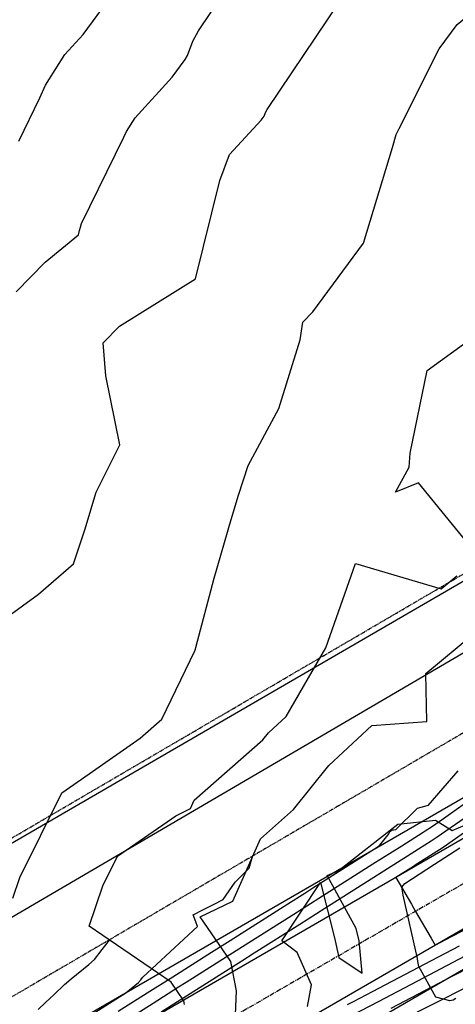
# Model space of a CAD drawing. Units: inches. Extents: x 2108352 to 2229107, y 13765188 to 13772601.
# Drawn here: x 2224975 to 2225086, y 13770727 to 13770979 of the extents above; entities that cross this region are included whole.
import ezdxf

# ---------------------------------------------------------------- set-up
doc = ezdxf.new("R2010")
doc.units = ezdxf.units.IN
doc.header["$MEASUREMENT"] = 0
doc.linetypes.add('CENTER', pattern=[2, 1.25, -0.25, 0.25, -0.25])
doc.linetypes.add('HIDDEN', pattern=[0.375, 0.25, -0.125])
for name, color, linetype in [('-FEA', 171, 'Continuous'), ('C-AA-U01A-BDY', 4, 'Continuous'), ('C-AA-U01A-DRN-CHNL', 8, 'Continuous'), ('C-AA-U01A-DRN-CL', 1, 'CENTER'), ('C-SURF-PG', 7, 'Continuous'), ('V_UTILITY_SEWER', 3, 'Continuous'), ('V_UTILITY_SEWER_ESMT', 1, 'HIDDEN')]:
    doc.layers.add(name, color=color, linetype=linetype)

msp = doc.modelspace()

# ---------------------------------------------------------------- linework, layer by layer
at = {"layer": '-FEA', "color": 243, "linetype": 'Continuous', "lineweight": -3, "flags": 128}
for points, elevation in [([(2224973.76794, 13770909.07835), (2224981.14731, 13770916.66015), (2224989.64243, 13770923.68471), (2224989.91118, 13770924.78206), (2224990.13596, 13770925.60625), (2224990.4305, 13770926.50177), (2225001.25733, 13770948.58929), (2225001.89103, 13770950.0317), (2225004.07961, 13770953.55202), (2225013.52211, 13770963.85208), (2225016.91182, 13770968.42636), (2225017.5034, 13770969.4242), (2225018.853, 13770973.04068), (2225020.23895, 13770975.73759), (2225032.69751, 13770994.29281)], 788), ([(2224972.85739, 13770754.37935), (2224974.65402, 13770759.60372), (2224985.38413, 13770781.25395), (2224992.3517, 13770786.08514), (2225005.39739, 13770795.22939), (2225010.8951, 13770800.02724), (2225019.33424, 13770817.43712), (2225019.48252, 13770817.8881), (2225019.61073, 13770818.32801), (2225024.25974, 13770836.05541), (2225028.5973, 13770850.98581), (2225030.50246, 13770857.19005), (2225032.9832, 13770864.73931), (2225040.74307, 13770879.35909), (2225046.25984, 13770896.834), (2225046.9053, 13770901.39303), (2225049.45948, 13770904.00471), (2225062.35667, 13770921.53482), (2225069.7995, 13770945.95929), (2225070.70637, 13770949.2768), (2225071.45908, 13770950.81177), (2225081.69887, 13770971.09917), (2225086.33185, 13770977.33319), (2225094.80834, 13770984.39303)], 786), ([(2224968.0684, 13770823.69459), (2224979.42645, 13770831.91292), (2224988.36003, 13770839.68426), (2224991.26262, 13770848.36809), (2224994.14027, 13770857.93505), (2225000.19058, 13770870.0162), (2224996.65449, 13770887.64396), (2224995.97516, 13770896.0715), (2225000.09269, 13770900.30198), (2225019.48969, 13770912.41456), (2225019.49596, 13770912.44509), (2225025.73951, 13770937.52103), (2225028.22198, 13770944.15753), (2225036.24278, 13770952.90676), (2225037.02147, 13770953.95757), (2225037.15737, 13770954.1868), (2225037.4674, 13770955.01758), (2225037.78578, 13770955.63712), (2225056.49091, 13770983.4957)], 787), ([(2224974.39285, 13770947.53297), (2224979.80626, 13770958.57673), (2224981.22792, 13770961.81266), (2224986.13781, 13770969.71022), (2224990.80145, 13770974.7974), (2224996.80217, 13770982.89515)], 789), ([(2225029.57144, 13770720.56568), (2225029.96946, 13770730.67635), (2225028.53991, 13770738.20372), (2225020.7246, 13770749.58228), (2225029.06225, 13770753.62155), (2225036.06724, 13770769.52347), (2225044.54364, 13770776.98165), (2225053.55029, 13770788.23926), (2225064.53963, 13770798.4434), (2225078.53474, 13770799.45956), (2225078.26322, 13770811.65232), (2225090.8389, 13770822.10977)], 784), ([(2225048.12634, 13770726.73102), (2225049.12179, 13770732.20508), (2225045.48097, 13770740.44714), (2225041.52441, 13770743.43485), (2225051.41751, 13770758.34126), (2225055.00075, 13770744.25833), (2225056.11785, 13770739.17852), (2225062.05792, 13770735.21397), (2225061.24833, 13770743.47155), (2225060.53772, 13770746.62004), (2225053.09623, 13770760.14408), (2225055.96198, 13770761.33466), (2225071.18231, 13770773.21556), (2225080.7967, 13770774.27648), (2225084.97694, 13770771.62495), (2225093.0867, 13770775.01276)], 783), ([(2225085.91829, 13770728.7804), (2225085.2502, 13770728.3334), (2225084.44689, 13770728.16613), (2225080.85084, 13770729.1206), (2225076.52744, 13770736.91883), (2225076.26205, 13770738.18716), (2225076.18708, 13770738.95182), (2225072.52853, 13770755.16178), (2225072.17149, 13770757.17848), (2225072.95126, 13770758.0719), (2225080.46755, 13770763.02928), (2225086.97678, 13770767.20202)], 782)]:
    msp.add_lwpolyline(points, dxfattribs=dict(at, elevation=elevation))
at = {"layer": '-FEA', "color": 245, "linetype": 'Continuous', "lineweight": -3, "elevation": 785, "flags": 128}
for points in [[(2225089.25121, 13770844.6569), (2225076.42627, 13770860.32471), (2225070.54236, 13770857.96254), (2225074.05617, 13770864.3364), (2225074.26385, 13770867.89328), (2225078.6473, 13770889.01189), (2225088.80674, 13770896.41698)], [(2225016.7374, 13770727.23884), (2225016.56242, 13770728.1602), (2225013.31766, 13770732.88436), (2224992.33184, 13770747.21624), (2224995.88204, 13770757.53978), (2224999.62746, 13770765.09695), (2225014.44891, 13770775.37387), (2225018.22392, 13770777.20272), (2225019.16801, 13770779.34588), (2225036.68564, 13770794.75923), (2225038.12855, 13770796.56276), (2225042.61769, 13770800.73115), (2225052.79797, 13770818.21879), (2225060.38207, 13770839.78491), (2225082.16702, 13770833.32675), (2225086.17011, 13770836.65557)]]:
    msp.add_lwpolyline(points, dxfattribs=at)
at = {"layer": 'C-AA-U01A-BDY', "flags": 128}
msp.add_lwpolyline([(2226573.36552, 13771152.5148), (2226338.52572, 13771533.45547), (2225990.39187, 13771345.7516), (2225559.34782, 13771112.81438), (2225095.75417, 13770839.79844), (2224679.12416, 13770598.05813)], dxfattribs=at)
msp.add_lwpolyline([(2226573.36552, 13771152.5148), (2226338.52572, 13771533.45547), (2225990.39187, 13771345.7516), (2225559.34782, 13771112.81438), (2225095.75417, 13770839.79844), (2224679.12416, 13770598.05813)], dxfattribs=at)
msp.add_lwpolyline([(2226573.36552, 13771152.5148), (2226338.52572, 13771533.45547), (2225990.39187, 13771345.7516), (2225559.34782, 13771112.81438), (2225095.75417, 13770839.79844), (2224679.12416, 13770598.05813)], dxfattribs=at)
at = {"layer": 'C-AA-U01A-DRN-CHNL', "flags": 128}
for points in [[(2225090.09899, 13770781.27723), (2224839.22852, 13770636.23354)], [(2225094.60373, 13770773.48574), (2224843.73326, 13770628.44205)], [(2225104.61427, 13770756.17132), (2224853.74379, 13770611.12763)], [(2225109.11901, 13770748.37983), (2224858.24853, 13770603.33614)]]:
    msp.add_lwpolyline(points, dxfattribs=at)
at = {"layer": 'C-AA-U01A-DRN-CL', "flags": 128}
msp.add_lwpolyline([(2225349.10031, 13770873.86116), (2225284.98315, 13770859.18112, 0.074922235), (2225215.64683, 13770831.91716), (2223302.47486, 13769725.79446)], format="xyb", dxfattribs=at)
at = {"layer": 'C-SURF-PG', "color": 2, "linetype": 'Continuous', "lineweight": -3, "flags": 128}
for points, elevation in [([(2225086.50228, 13770786.87287), (2225078.77491, 13770778.01777), (2225077.95445, 13770777.75945), (2225077.0155, 13770777.46383), (2225076.11763, 13770777.27031), (2225070.53241, 13770771.75481), (2225070.13348, 13770771.73074), (2225069.62911, 13770771.70029), (2225069.31997, 13770771.45765), (2225069.02728, 13770771.22792), (2225068.85185, 13770770.82128), (2225066.15911, 13770767.43611), (2225049.4872, 13770756.87961), (2225047.38663, 13770755.54954), (2225043.03364, 13770752.79326), (2225028.34824, 13770743.4946), (2225023.58427, 13770740.4781), (2225013.68253, 13770734.2084), (2225007.20928, 13770730.10959), (2224999.78191, 13770725.40665)], 783), ([(2225092.86828, 13770781.7416), (2225082.78035, 13770774.63124), (2225079.72839, 13770772.48011), (2225078.15601, 13770771.48449), (2225077.59451, 13770771.12896), (2225072.12775, 13770767.66745), (2225064.75645, 13770763.00001), (2225050.98878, 13770754.28244), (2225044.57205, 13770750.21942), (2225040.95409, 13770747.92856), (2225029.84982, 13770740.89743), (2225017.15173, 13770732.85712), (2225015.18411, 13770731.61124), (2225015.18411, 13770731.61124), (2225008.71086, 13770727.51243), (2224993.34937, 13770717.78567)], 782), ([(2225088.05739, 13770774.69517), (2225081.22998, 13770769.88295), (2225079.65759, 13770768.88733), (2225079.65759, 13770768.88733), (2225076.45634, 13770766.86033), (2225073.62933, 13770765.07029), (2225058.32391, 13770755.37903), (2225052.49036, 13770751.68528), (2225046.11046, 13770747.64558), (2225034.52155, 13770740.30758), (2225031.3514, 13770738.30027), (2225010.71919, 13770725.23614)], 781), ([(2224984.56873, 13770719.32175), (2225001.68564, 13770730.16002), (2225004.99425, 13770732.83627), (2225005.07899, 13770732.90946), (2225005.19583, 13770733.06191), (2225005.34045, 13770733.25062), (2225005.52409, 13770733.49023), (2225005.765, 13770733.80456), (2225006.09492, 13770734.23503), (2225020.04488, 13770747.12743), (2225019.59727, 13770748.2837), (2225018.8949, 13770750.0981), (2225021.5741, 13770751.44662), (2225024.13964, 13770752.73794), (2225026.59861, 13770753.97562), (2225029.6022, 13770758.40632), (2225033.16621, 13770762.01242), (2225034.07926, 13770765.01059)], 784), ([(2225058.33134, 13770727.19942), (2225059.82733, 13770727.98577), (2225064.70897, 13770730.55174), (2225079.74564, 13770738.45557), (2225086.85606, 13770742.19307)], 781), ([(2225059.87155, 13770724.62257), (2225066.21055, 13770727.95457), (2225074.60778, 13770732.36847), (2225088.35764, 13770739.5959)], 782), ([(2225069.46993, 13770726.28138), (2225085.17913, 13770734.53871), (2225089.72208, 13770736.83406)], 783), ([(2225089.29036, 13770731.91545), (2225071.57347, 13770722.96389)], 784)]:
    msp.add_lwpolyline(points, dxfattribs=dict(at, elevation=elevation))
at = {"layer": 'C-SURF-PG', "color": 3, "linetype": 'Continuous', "lineweight": -3, "flags": 128}
for points, elevation in [([(2225093.33444, 13770774.7591), (2225082.73156, 13770767.28579), (2225075.31816, 13770762.59169), (2225075.13091, 13770762.47312), (2225070.66386, 13770759.64463), (2225074.61142, 13770752.81684), (2225075.66912, 13770750.98741), (2225079.61669, 13770744.15963), (2225080.67439, 13770742.3302), (2225084.88349, 13770744.54266), (2225085.35448, 13770744.79023), (2225092.8286, 13770748.71891)], 780), ([(2224979.32156, 13770725.91064), (2224981.20323, 13770727.70407), (2224983.41039, 13770729.80773), (2224986.03549, 13770732.30971), (2224987.73481, 13770733.75038), (2224992.32244, 13770737.46119), (2224993.73394, 13770738.68024), (2224995.6802, 13770741.21969), (2224997.54658, 13770743.65493)], 785)]:
    msp.add_lwpolyline(points, dxfattribs=dict(at, elevation=elevation))
at = {"layer": 'V_UTILITY_SEWER', "flags": 128}
msp.add_lwpolyline([(2227596.06184, 13769444.19817), (2227498.60766, 13769607.24365), (2227825.15939, 13769802.42744), (2227414.71878, 13770489.11405), (2227101.83608, 13770636.8308), (2227020.6321, 13770717.55839), (2227102.26667, 13770885.9538), (2227080.34984, 13770923.64978), (2226732.37995, 13770985.83806), (2226559.89643, 13771140.83128), (2226332.29374, 13771510.20982), (2225827.26165, 13771237.77461), (2225568.00126, 13771097.77675), (2224687.54489, 13770582.70972), (2224569.875, 13770515.358), (2224496.70596, 13770636.20428), (2224155.272, 13771200.118), (2223740.851, 13771886.662), (2223618.01652, 13772102.27619)], dxfattribs=at)
at = {"layer": 'V_UTILITY_SEWER_ESMT'}
for p, q in [((2224679.12416, 13770598.05813), (2225559.34782, 13771112.81438)), ((2225576.50537, 13771082.30272), (2224696.8687, 13770567.88974))]:
    msp.add_line(p, q, dxfattribs=at)

doc.saveas('drawing.dxf')
